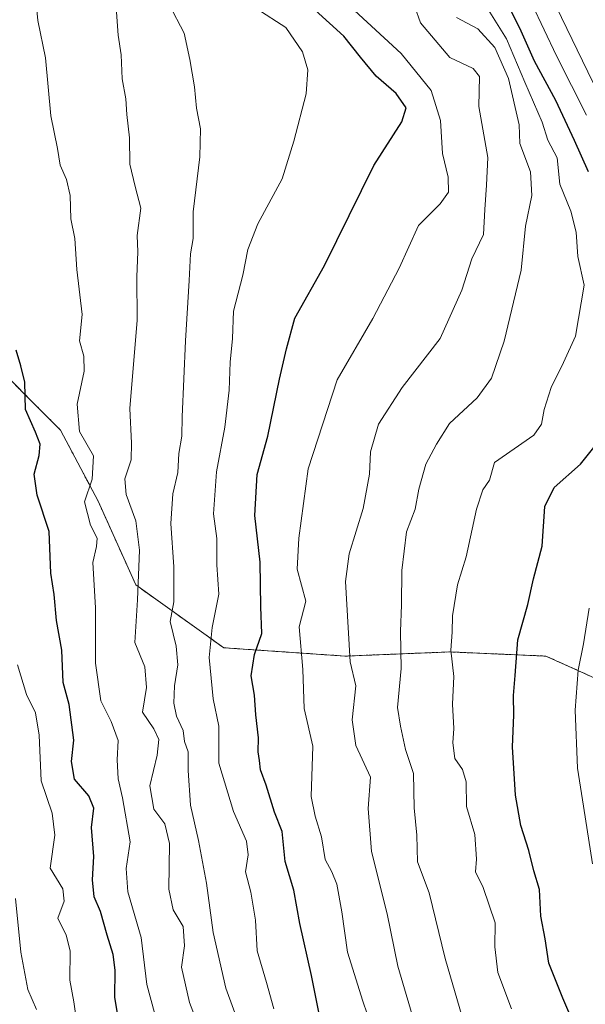
# Model space of a CAD drawing. Units: metres. Extents: x 630930 to 634376, y 4750500 to 4752879.
# Drawn here: x 632081 to 632202, y 4751162 to 4751374 of the extents above; entities that cross this region are included whole.
import ezdxf

# ---------------------------------------------------------------- set-up
doc = ezdxf.new("R2010")
doc.units = ezdxf.units.M
doc.header["$MEASUREMENT"] = 0
doc.linetypes.add('TRAZOS', pattern=[0.75, 0.5, -0.25])
for name, color, linetype, lineweight in [('Arbolado forestal', 92, 'TRAZOS', 0), ('Arbolado forestal CxS', 92, 'Continuous', 0), ('Curva de nivel maestra', 36, 'Continuous', 30), ('Curva de nivel normal', 36, 'Continuous', 0)]:
    doc.layers.add(name, color=color, linetype=linetype, lineweight=lineweight)

# ---------------------------------------------------------------- blocks, each defined once
blk = doc.blocks.new('*U163')
at = {"layer": 'Arbolado forestal CxS', "color": 92, "linetype": 'Continuous', "lineweight": 0}
blk.add_polyline3d([(632310.2, 4751152.18, 655.97), (632299.39, 4751165.69, 660.35), (632275.98, 4751179.19, 670.42), (632259.77, 4751199, 674.49), (632248.97, 4751216.11, 675.98), (632222.85, 4751221.52, 686.61), (632212.05, 4751228.72, 689.86), (632194.04, 4751236.83, 697.66), (632173.33, 4751237.73, 705.07), (632150.82, 4751236.83, 715.6), (632124.7, 4751238.63, 727.82), (632105.79, 4751252.14, 740.35), (632097.69, 4751270.14, 743.86), (632089.59, 4751285.45, 747.17), (632072.48, 4751302.56, 753.18)], dxfattribs=at)
blk = doc.blocks.new('*U171')
at = {"layer": 'Curva de nivel normal', "color": 36, "linetype": 'Continuous', "lineweight": 0}
blk.add_polyline3d([(632093.14, 4751157.45, 755), (632092.44, 4751162.45, 755), (632091.62, 4751167.12, 755), (632091.69, 4751173.45, 755), (632090.82, 4751176.78, 755), (632088.99, 4751180.45, 755), (632090.4, 4751184.12, 755), (632090.07, 4751186.78, 755), (632087.37, 4751191.24, 755), (632088.4, 4751198.3, 755), (632087.81, 4751203.02, 755), (632085.42, 4751209.96, 755), (632085, 4751219.82, 755), (632084.23, 4751224.6, 755), (632082.26, 4751228.58, 755), (632080.32, 4751234.96, 755)], dxfattribs=at)
blk = doc.blocks.new('*U180')
at = {"layer": 'Curva de nivel normal', "color": 36, "linetype": 'Continuous', "lineweight": 0}
blk.add_polyline3d([(632084.4, 4751376.61, 745), (632084.7, 4751373.57, 745), (632086.34, 4751365.56, 745), (632087.5, 4751353.04, 745), (632088.94, 4751346.01, 745), (632089.49, 4751342.44, 745), (632090.89, 4751339.36, 745), (632091.65, 4751335.93, 745), (632091.82, 4751330.9, 745), (632092.68, 4751326.68, 745), (632093.11, 4751319.98, 745), (632094.28, 4751310.36, 745), (632093.67, 4751304.68, 745), (632094.61, 4751301.35, 745), (632094.69, 4751298.15, 745), (632093.18, 4751291.04, 745), (632093.69, 4751285.14, 745), (632096.72, 4751279.93, 745), (632096.38, 4751274.92, 745), (632094.77, 4751269.99, 745), (632096.07, 4751265, 745), (632097.5, 4751262.18, 745), (632097.34, 4751260.38, 745), (632096.56, 4751256.98, 745), (632097.11, 4751247.24, 745), (632097.13, 4751235.32, 745), (632098.23, 4751227.18, 745), (632100.48, 4751222.73, 745), (632102, 4751218.64, 745), (632101.8, 4751214.48, 745), (632101.96, 4751210.45, 745), (632102.92, 4751206.33, 745), (632104.56, 4751196.9, 745), (632103.69, 4751191.12, 745), (632104.1, 4751186.11, 745), (632106.96, 4751176.28, 745), (632108.19, 4751166.16, 745), (632110.76, 4751156.65, 745)], dxfattribs=at)
blk = doc.blocks.new('*U203')
at = {"layer": 'Curva de nivel normal', "color": 36, "linetype": 'Continuous', "lineweight": 0}
blk.add_polyline3d([(632079.9, 4751184.7, 760), (632081.02, 4751173.12, 760), (632082.54, 4751165.12, 760), (632084.39, 4751160.78, 760)], dxfattribs=at)
blk = doc.blocks.new('*U206')
at = {"layer": 'Curva de nivel normal', "color": 36, "linetype": 'Continuous', "lineweight": 0}
for points in [[(632204.04, 4751192.12, 695), (632202.13, 4751204.52, 695), (632200.79, 4751212.73, 695), (632200.3, 4751225.19, 695), (632200.93, 4751233.78, 695), (632202.13, 4751239.45, 695), (632203.36, 4751247.12, 695)], [(632202.73, 4751353.19, 695), (632196.29, 4751365.98, 695), (632188.35, 4751382.83, 695)]]:
    blk.add_polyline3d(points, dxfattribs=at)
blk = doc.blocks.new('*U211')
at = {"layer": 'Curva de nivel normal', "color": 36, "linetype": 'Continuous', "lineweight": 0}
blk.add_polyline3d([(632178.69, 4751150.12, 710), (632172.34, 4751171.76, 710), (632168.9, 4751185.87, 710), (632166.41, 4751192.58, 710), (632166.28, 4751198.3, 710), (632165.7, 4751204.17, 710), (632165.56, 4751211.57, 710), (632163.79, 4751216.77, 710), (632162.72, 4751221.78, 710), (632162.08, 4751225.78, 710), (632162.85, 4751234.16, 710), (632162.74, 4751242.12, 710), (632162.97, 4751247.84, 710), (632163, 4751255.28, 710), (632164.06, 4751263.54, 710), (632165.89, 4751268.45, 710), (632166.69, 4751272.78, 710), (632168.22, 4751278.12, 710), (632170.5, 4751282.45, 710), (632173.28, 4751286.86, 710), (632179.23, 4751292.37, 710), (632182.3, 4751296.61, 710), (632185.04, 4751304.61, 710), (632188.7, 4751319.85, 710), (632189.64, 4751329.34, 710), (632190.99, 4751335.95, 710), (632190.73, 4751341.01, 710), (632188.41, 4751347.1, 710), (632188.25, 4751351.12, 710), (632185.99, 4751361.07, 710), (632183.05, 4751367.74, 710), (632179.38, 4751371.77, 710), (632174.82, 4751374.26, 710)], dxfattribs=at)
blk = doc.blocks.new('*U216')
at = {"layer": 'Curva de nivel normal', "color": 36, "linetype": 'Continuous', "lineweight": 0}
blk.add_polyline3d([(632125.13, 4751141.83, 740), (632117.34, 4751162.3, 740), (632115.6, 4751169.89, 740), (632116.25, 4751174.46, 740), (632115.97, 4751178.64, 740), (632113.84, 4751182.22, 740), (632112.88, 4751186.71, 740), (632113.02, 4751196.54, 740), (632112.02, 4751200.72, 740), (632109.69, 4751203.9, 740), (632108.8, 4751208.9, 740), (632110.41, 4751215.53, 740), (632110.73, 4751218.92, 740), (632109.65, 4751221.17, 740), (632107.21, 4751224.78, 740), (632108.08, 4751230.1, 740), (632107.74, 4751234.53, 740), (632105.59, 4751239.76, 740), (632106.14, 4751248.94, 740), (632106.56, 4751259.59, 740), (632105.82, 4751265.91, 740), (632103.72, 4751271.63, 740), (632103.46, 4751274.94, 740), (632104.8, 4751279.08, 740), (632104.84, 4751282.61, 740), (632104.52, 4751290.12, 740), (632106.1, 4751309.12, 740), (632105.98, 4751318.45, 740), (632106.24, 4751323.78, 740), (632106.09, 4751327.33, 740), (632106.87, 4751333.19, 740), (632105.62, 4751337.84, 740), (632104.5, 4751342.66, 740), (632104.41, 4751348.35, 740), (632103.85, 4751353.38, 740), (632103.65, 4751356.74, 740), (632102.87, 4751361.02, 740), (632102.65, 4751366.18, 740), (632101.99, 4751370.45, 740), (632101.6, 4751375.41, 740)], dxfattribs=at)
blk = doc.blocks.new('*U218')
at = {"layer": 'Curva de nivel normal', "color": 36, "linetype": 'Continuous', "lineweight": 0}
blk.add_polyline3d([(632166.35, 4751155.97, 715), (632162.13, 4751170.12, 715), (632159.84, 4751181.38, 715), (632156.48, 4751194.82, 715), (632155.8, 4751204.04, 715), (632156.26, 4751210.78, 715), (632153.14, 4751217.62, 715), (632152.35, 4751223.09, 715), (632153.14, 4751230.45, 715), (632151.93, 4751235.58, 715), (632151.51, 4751242.95, 715), (632150.88, 4751252.91, 715), (632151.66, 4751258.81, 715), (632154.74, 4751268.62, 715), (632156.04, 4751275.96, 715), (632156.26, 4751280.78, 715), (632157.99, 4751286.72, 715), (632163.1, 4751294.63, 715), (632171.26, 4751305.17, 715), (632175.91, 4751315.56, 715), (632178.07, 4751322.29, 715), (632180.57, 4751327.54, 715), (632180.85, 4751332.93, 715), (632181.21, 4751338.19, 715), (632181.56, 4751344.12, 715), (632179.57, 4751355.1, 715), (632179.72, 4751361.51, 715), (632178.39, 4751363.27, 715), (632173.36, 4751365.65, 715), (632167.05, 4751373.05, 715), (632165.8, 4751376.52, 715)], dxfattribs=at)
blk = doc.blocks.new('*U219')
at = {"layer": 'Curva de nivel normal', "color": 36, "linetype": 'Continuous', "lineweight": 0}
blk.add_polyline3d([(632162.1, 4751140.76, 720), (632154.66, 4751162.58, 720), (632151.31, 4751173.12, 720), (632150.15, 4751181.78, 720), (632149.01, 4751187.78, 720), (632147.98, 4751190.44, 720), (632146.5, 4751193.05, 720), (632145.74, 4751197.96, 720), (632144.37, 4751202.41, 720), (632143.54, 4751206.66, 720), (632143.9, 4751217.45, 720), (632141.99, 4751225.53, 720), (632141.74, 4751233.94, 720), (632140.93, 4751243.14, 720), (632142.34, 4751248.62, 720), (632140.48, 4751255.55, 720), (632140.86, 4751262.18, 720), (632142.86, 4751277.12, 720), (632149.14, 4751296.29, 720), (632156.81, 4751309.46, 720), (632162.47, 4751320.29, 720), (632166.63, 4751329.45, 720), (632171.25, 4751334.12, 720), (632173.04, 4751336.63, 720), (632173, 4751339.85, 720), (632171.77, 4751344.97, 720), (632171.36, 4751352.08, 720), (632169.32, 4751358.5, 720), (632162.86, 4751366.5, 720), (632151.91, 4751376.63, 720)], dxfattribs=at)
blk = doc.blocks.new('*U220')
at = {"layer": 'Curva de nivel normal', "color": 36, "linetype": 'Continuous', "lineweight": 0}
blk.add_polyline3d([(632204.18, 4751360.17, 690), (632196.24, 4751376.62, 690)], dxfattribs=at)
blk = doc.blocks.new('*U225')
at = {"layer": 'Curva de nivel normal', "color": 36, "linetype": 'Continuous', "lineweight": 0}
blk.add_polyline3d([(632186.65, 4751160.95, 705), (632183.7, 4751168.77, 705), (632183.01, 4751174.28, 705), (632183.14, 4751179.44, 705), (632180.52, 4751187.06, 705), (632178.91, 4751190.44, 705), (632179.12, 4751193.12, 705), (632178.71, 4751198.46, 705), (632176.92, 4751204.48, 705), (632176.9, 4751209.79, 705), (632176.08, 4751212.45, 705), (632174.44, 4751214.78, 705), (632174.02, 4751218.15, 705), (632174.21, 4751221.24, 705), (632173.93, 4751226.48, 705), (632174.21, 4751232.45, 705), (632173.58, 4751238.08, 705), (632173.82, 4751241.97, 705), (632173.92, 4751245.52, 705), (632174.98, 4751252.2, 705), (632176.86, 4751258.22, 705), (632179.08, 4751268.48, 705), (632180.46, 4751272.57, 705), (632181.88, 4751274.65, 705), (632182.94, 4751278.45, 705), (632191.4, 4751284.4, 705), (632193.1, 4751286.73, 705), (632193.63, 4751289.9, 705), (632195.17, 4751294.64, 705), (632197.79, 4751300, 705), (632200.36, 4751305.64, 705), (632202.28, 4751316.66, 705), (632200.86, 4751322.78, 705), (632200.5, 4751328.05, 705), (632199.4, 4751332.53, 705), (632197.02, 4751338.39, 705), (632196.48, 4751344.04, 705), (632194.41, 4751347.81, 705), (632193.24, 4751351.71, 705), (632189.48, 4751360.29, 705), (632185.51, 4751369.61, 705), (632179.82, 4751378.88, 705)], dxfattribs=at)
blk = doc.blocks.new('*U229')
at = {"layer": 'Curva de nivel normal', "color": 36, "linetype": 'Continuous', "lineweight": 0}
blk.add_polyline3d([(632135.46, 4751160.92, 730), (632133.9, 4751166.63, 730), (632131.9, 4751173.45, 730), (632131.56, 4751180.05, 730), (632130.52, 4751186.05, 730), (632129.38, 4751190.45, 730), (632129.99, 4751194.08, 730), (632129.57, 4751196.98, 730), (632126.78, 4751203.42, 730), (632123.66, 4751213.78, 730), (632123.68, 4751221.78, 730), (632122.4, 4751227.64, 730), (632121.59, 4751236.54, 730), (632122.22, 4751242.98, 730), (632123.66, 4751250.17, 730), (632123.19, 4751256.46, 730), (632123.24, 4751262.12, 730), (632122.48, 4751267.45, 730), (632123.13, 4751276.45, 730), (632124.94, 4751286.12, 730), (632125.84, 4751294.07, 730), (632126.12, 4751300.04, 730), (632126.62, 4751305.17, 730), (632126.82, 4751311.05, 730), (632128.8, 4751318.76, 730), (632129.87, 4751324.28, 730), (632132.04, 4751329.81, 730), (632137.3, 4751339.54, 730), (632139.76, 4751347.61, 730), (632142.41, 4751357.78, 730), (632142.79, 4751363, 730), (632141.68, 4751366.82, 730), (632138.08, 4751372.1, 730), (632131.85, 4751376.12, 730)], dxfattribs=at)
blk = doc.blocks.new('*U231')
at = {"layer": 'Curva de nivel normal', "color": 36, "linetype": 'Continuous', "lineweight": 0}
blk.add_polyline3d([(632133.6, 4751142.22, 735), (632125.14, 4751165.38, 735), (632122.42, 4751177.38, 735), (632120.98, 4751187.97, 735), (632119.29, 4751197.19, 735), (632117.56, 4751204.74, 735), (632117.02, 4751212.2, 735), (632117.07, 4751216.22, 735), (632116.24, 4751218.47, 735), (632115.95, 4751220.82, 735), (632114.53, 4751223.9, 735), (632113.94, 4751226.68, 735), (632114.13, 4751230.41, 735), (632114.86, 4751234.98, 735), (632114.48, 4751238.96, 735), (632113.18, 4751244.29, 735), (632113.98, 4751248.53, 735), (632113.97, 4751256.05, 735), (632113.32, 4751265.35, 735), (632113.78, 4751271.71, 735), (632114.82, 4751276.35, 735), (632115.03, 4751280.4, 735), (632115.68, 4751284.13, 735), (632115.78, 4751288.33, 735), (632116.46, 4751304.67, 735), (632117.29, 4751317.67, 735), (632117.55, 4751323.4, 735), (632118.12, 4751326.65, 735), (632118.15, 4751332.4, 735), (632119.57, 4751344.22, 735), (632119.71, 4751350.25, 735), (632118.83, 4751354.71, 735), (632118.44, 4751359.32, 735), (632117.44, 4751365.19, 735), (632116.22, 4751370.88, 735), (632112.93, 4751377.05, 735)], dxfattribs=at)
blk = doc.blocks.new('*U243')
at = {"layer": 'Curva de nivel maestra', "color": 36, "linetype": 'Continuous', "lineweight": 30}
for points in [[(632202.28, 4751152.54, 700), (632197.64, 4751163.2, 700), (632194.65, 4751170.73, 700), (632193.86, 4751176, 700), (632192.92, 4751180.88, 700), (632192.68, 4751186.65, 700), (632191.46, 4751190.64, 700), (632190.35, 4751195.02, 700), (632188.63, 4751200.37, 700), (632187.45, 4751206.9, 700), (632186.85, 4751217.31, 700), (632187.1, 4751224.12, 700), (632187.06, 4751228.34, 700), (632187.44, 4751232.67, 700), (632188, 4751240.34, 700), (632190.14, 4751247.9, 700), (632191.32, 4751253.47, 700), (632193.19, 4751260.51, 700), (632193.8, 4751269.02, 700), (632195.8, 4751273.12, 700), (632201.48, 4751278.12, 700), (632205.19, 4751282.78, 700)], [(632203.18, 4751341.05, 700), (632200.19, 4751347.73, 700), (632196.18, 4751356.39, 700), (632191.6, 4751364.81, 700), (632188.41, 4751371.96, 700), (632184.04, 4751380.58, 700)]]:
    blk.add_polyline3d(points, dxfattribs=at)
blk = doc.blocks.new('*U250')
at = {"layer": 'Curva de nivel maestra', "color": 36, "linetype": 'Continuous', "lineweight": 30}
blk.add_polyline3d([(632145.3, 4751159.51, 725), (632143.58, 4751168.12, 725), (632141.06, 4751179.27, 725), (632139.76, 4751186.44, 725), (632137.9, 4751192.67, 725), (632137.26, 4751199.06, 725), (632135.62, 4751203.26, 725), (632133.8, 4751209.09, 725), (632132.65, 4751212.36, 725), (632132.42, 4751214.39, 725), (632132.08, 4751216.24, 725), (632132.2, 4751219.22, 725), (632131.62, 4751224.16, 725), (632131.36, 4751228.45, 725), (632130.61, 4751232.59, 725), (632131.32, 4751237.2, 725), (632132.89, 4751241.73, 725), (632132.7, 4751247.43, 725), (632132.53, 4751257.04, 725), (632131.42, 4751267.08, 725), (632131.89, 4751275.91, 725), (632134.23, 4751284.12, 725), (632136.7, 4751296.45, 725), (632138.24, 4751302.93, 725), (632140.01, 4751309.54, 725), (632146.36, 4751320.85, 725), (632157, 4751342.42, 725), (632163.02, 4751351.77, 725), (632163.98, 4751354.82, 725), (632161.78, 4751357.9, 725), (632157.52, 4751361.63, 725), (632154.13, 4751365.67, 725), (632150.58, 4751370.22, 725), (632140.48, 4751379.4, 725)], dxfattribs=at)
blk = doc.blocks.new('*U257')
at = {"layer": 'Curva de nivel maestra', "color": 36, "linetype": 'Continuous', "lineweight": 30}
blk.add_polyline3d([(632102.85, 4751154.08, 750), (632101.3, 4751163.4, 750), (632101.32, 4751169.27, 750), (632100.92, 4751172.66, 750), (632099.6, 4751176.79, 750), (632098.2, 4751181.86, 750), (632096.81, 4751185.02, 750), (632096.46, 4751188.67, 750), (632096.73, 4751193.68, 750), (632096.26, 4751199.92, 750), (632096.75, 4751204.12, 750), (632095.67, 4751206.78, 750), (632092.63, 4751210.36, 750), (632091.92, 4751214.17, 750), (632092.49, 4751218.76, 750), (632091.44, 4751226.45, 750), (632090.19, 4751231.12, 750), (632089.85, 4751238.12, 750), (632088.69, 4751244.49, 750), (632088.24, 4751250.1, 750), (632087.5, 4751254.71, 750), (632087.13, 4751263.67, 750), (632084.59, 4751271.47, 750), (632083.9, 4751275.95, 750), (632084.97, 4751280, 750), (632085.19, 4751282.45, 750), (632084.24, 4751284.98, 750), (632082.09, 4751289.89, 750), (632081.91, 4751295.76, 750), (632081.06, 4751299.27, 750), (632080.05, 4751302.64, 750)], dxfattribs=at)

msp = doc.modelspace()

# ---------------------------------------------------------------- linework, layer by layer
at = {"layer": 'Arbolado forestal', "color": 92, "linetype": 'TRAZOS', "lineweight": 0}
msp.add_polyline3d([(632072.48, 4751302.56, 753.18), (632089.59, 4751285.45, 747.17), (632097.69, 4751270.15, 743.86), (632105.79, 4751252.14, 740.35), (632124.7, 4751238.63, 727.82), (632150.82, 4751236.83, 715.6), (632173.33, 4751237.73, 705.07), (632194.04, 4751236.83, 697.66), (632212.05, 4751228.72, 689.86), (632222.85, 4751221.52, 686.61), (632248.97, 4751216.11, 675.98), (632259.77, 4751199, 674.49), (632275.98, 4751179.19, 670.42), (632299.39, 4751165.69, 660.35), (632310.2, 4751152.18, 655.97)], dxfattribs=at)
msp.add_polyline3d([(632072.48, 4751302.56, 753.18), (632089.59, 4751285.45, 747.17), (632097.69, 4751270.15, 743.86), (632105.79, 4751252.14, 740.35), (632124.7, 4751238.63, 727.82), (632150.82, 4751236.83, 715.6), (632173.33, 4751237.73, 705.07), (632194.04, 4751236.83, 697.66), (632212.05, 4751228.72, 689.86), (632222.85, 4751221.52, 686.61), (632248.97, 4751216.11, 675.98), (632259.77, 4751199, 674.49), (632275.98, 4751179.19, 670.42), (632299.39, 4751165.69, 660.35), (632310.2, 4751152.18, 655.97)], dxfattribs=at)
at = {"layer": 'Arbolado forestal CxS', "color": 92, "linetype": 'Continuous', "lineweight": 0}
msp.add_polyline3d([(632072.48, 4751302.56, 753.18), (632089.59, 4751285.45, 747.17), (632097.69, 4751270.14, 743.86), (632105.79, 4751252.14, 740.35), (632124.7, 4751238.63, 727.82), (632150.82, 4751236.83, 715.6), (632173.33, 4751237.73, 705.07), (632194.04, 4751236.83, 697.66), (632212.05, 4751228.72, 689.86), (632222.85, 4751221.52, 686.61), (632248.97, 4751216.11, 675.98), (632259.77, 4751199, 674.49), (632275.98, 4751179.19, 670.42), (632299.39, 4751165.69, 660.35), (632310.2, 4751152.18, 655.97)], dxfattribs=at)

# ---------------------------------------------------------------- block references
msp.add_blockref('*U163', (0, 0), dxfattribs=at)
at = {"layer": 'Curva de nivel maestra', "color": 36, "linetype": 'Continuous', "lineweight": 30}
for name in ['*U250', '*U243', '*U257']:
    msp.add_blockref(name, (0, 0), dxfattribs=at)
at = {"layer": 'Curva de nivel normal', "color": 36, "linetype": 'Continuous', "lineweight": 0}
for name in ['*U171', '*U216', '*U231', '*U229', '*U219', '*U218', '*U180', '*U225', '*U220', '*U211', '*U206', '*U203']:
    msp.add_blockref(name, (0, 0), dxfattribs=at)

doc.saveas('drawing.dxf')
